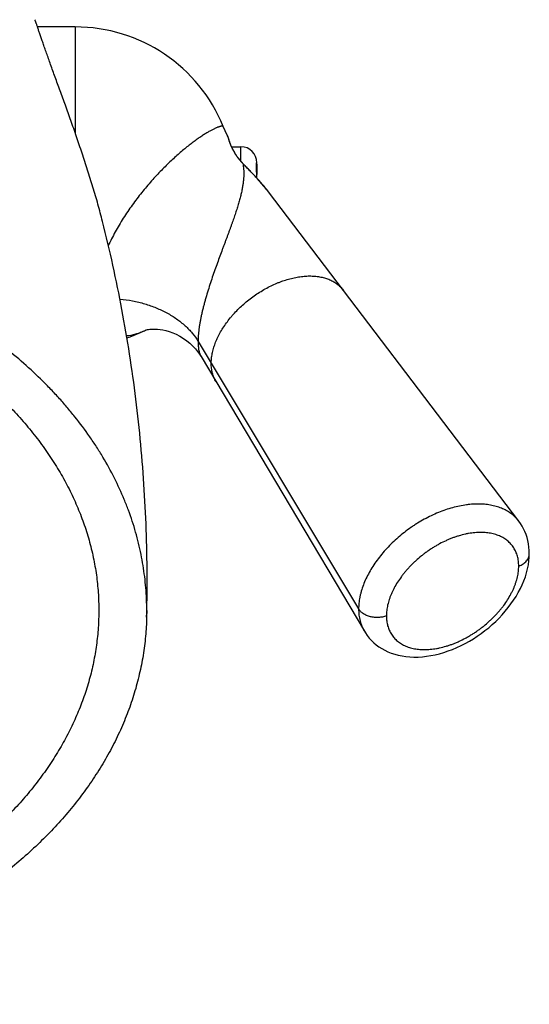
# Model space of a CAD drawing. Units: inches. Extents: x 12.1 to 19.8, y 0.4 to 22.9.
# Drawn here: x 17 to 18.3, y 16.3 to 18.8 of the extents above; entities that cross this region are included whole.
import ezdxf

# ---------------------------------------------------------------- set-up
doc = ezdxf.new("R2010")
doc.units = ezdxf.units.IN
doc.header["$LTSCALE"] = 1.821063
doc.header["$MEASUREMENT"] = 0
doc.layers.get('0').update_dxf_attribs({"linetype": 'CONTINUOUS'})

msp = doc.modelspace()

# ---------------------------------------------------------------- linework, layer by layer
at = {"color": 6, "linetype": 'Continuous'}
for p, q in [((17.1879, 18.7955), (17.0933, 18.7955)), ((17.5715, 18.5183), (17.5714, 18.5186)), ((17.5716, 18.518), (17.5715, 18.5183)), ((17.5717, 18.5176), (17.5716, 18.518)), ((17.5719, 18.5168), (17.5717, 18.5176)), ((17.5725, 18.5148), (17.5719, 18.5168)), ((17.5727, 18.5138), (17.5725, 18.5148)), ((17.5731, 18.5128), (17.5727, 18.5138)), ((17.5733, 18.512), (17.5731, 18.5128)), ((17.5735, 18.5112), (17.5733, 18.512)), ((17.5738, 18.5103), (17.5735, 18.5112)), ((17.5741, 18.5094), (17.5738, 18.5103)), ((17.5744, 18.5085), (17.5741, 18.5094)), ((17.5747, 18.5074), (17.5744, 18.5085)), ((17.5751, 18.5063), (17.5747, 18.5074)), ((17.5755, 18.5052), (17.5751, 18.5063)), ((17.5794, 18.4955), (17.6029, 18.4955)), ((17.6077, 18.4537), (17.6065, 18.4549)), ((17.621, 18.4399), (17.6077, 18.4537)), ((17.6426, 18.4419), (17.6423, 18.4311)), ((17.6429, 18.4167), (17.6429, 18.426)), ((18.2991, 17.5578), (17.6721, 18.3823)), ((17.3653, 18.0368), (17.3667, 18.0372)), ((17.5029, 17.9703), (17.912, 17.2826)), ((18.3032, 17.5521), (18.2991, 17.5578)), ((17.2469, 17.3348), (17.2467, 17.3188)), ((17.3669, 17.3348), (17.3667, 17.3176))]:
    msp.add_line(p, q, dxfattribs=at)
at = {"color": 9, "linetype": 'Continuous'}
for p, q in [((17.1879, 18.7955), (17.1879, 18.5294)), ((17.5586, 18.5458), (17.5586, 18.5458)), ((17.6029, 18.4589), (17.6029, 18.4955)), ((17.6073, 18.4539), (17.6077, 18.4537)), ((17.6073, 18.4539), (17.6073, 18.4537)), ((17.6429, 18.4472), (17.6429, 18.4555)), ((17.6721, 18.3823), (17.6721, 18.3823)), ((17.3641, 18.0364), (17.3642, 18.0364)), ((17.3642, 18.0364), (17.3644, 18.0365)), ((17.4955, 18.0082), (17.8977, 17.3383)), ((18.2991, 17.5578), (18.2991, 17.5578)), ((17.912, 17.2826), (17.9121, 17.2826))]:
    msp.add_line(p, q, dxfattribs=at)
at = {"color": 7, "linetype": 'Continuous'}
for p, q in [((17.6417, 18.452), (17.6423, 18.4523)), ((17.6429, 18.4472), (17.6429, 18.426))]:
    msp.add_line(p, q, dxfattribs=at)
at = {"color": 6, "linetype": 'Continuous'}
for points in [[(17.5707, 18.5202), (17.5686, 18.5243), (17.5632, 18.5353), (17.5586, 18.5458)], [(17.5714, 18.5186), (17.5713, 18.5187), (17.5713, 18.5189), (17.5712, 18.519), (17.5712, 18.5191), (17.5712, 18.5192), (17.5711, 18.5194), (17.5711, 18.5195), (17.571, 18.5196), (17.571, 18.5197), (17.5709, 18.5199), (17.5708, 18.52), (17.5707, 18.5202)], [(17.6065, 18.4549), (17.6048, 18.4568), (17.6032, 18.4586), (17.6016, 18.4604), (17.6002, 18.4621), (17.5987, 18.4638), (17.5974, 18.4655), (17.5961, 18.4672), (17.5949, 18.4688), (17.5937, 18.4704), (17.5926, 18.472), (17.5916, 18.4735), (17.5906, 18.4749), (17.5897, 18.4764), (17.5888, 18.4778), (17.588, 18.4791), (17.5872, 18.4804), (17.5864, 18.4817), (17.5857, 18.4829), (17.585, 18.4841), (17.5844, 18.4853), (17.5837, 18.4865), (17.5831, 18.4876), (17.5826, 18.4887), (17.582, 18.4898), (17.5815, 18.4908), (17.581, 18.4918), (17.5806, 18.4928), (17.5801, 18.4938), (17.5797, 18.4947), (17.5793, 18.4956), (17.5789, 18.4965), (17.5786, 18.4974), (17.5782, 18.4982), (17.5779, 18.499), (17.5776, 18.4998), (17.5773, 18.5005), (17.577, 18.5012), (17.5767, 18.5019), (17.5765, 18.5026), (17.5762, 18.5033), (17.576, 18.5039), (17.5757, 18.5046), (17.5755, 18.5052)], [(17.6721, 18.3823), (17.6708, 18.3841), (17.6657, 18.3905), (17.6603, 18.397), (17.6546, 18.4037), (17.6484, 18.4107), (17.6419, 18.4179), (17.6351, 18.4252), (17.6281, 18.4326), (17.621, 18.4399)], [(17.3641, 18.0365), (17.3641, 18.0364), (17.3644, 18.0366), (17.3653, 18.0368)], [(17.3667, 18.0372), (17.3687, 18.0376), (17.3712, 18.0381), (17.3745, 18.0385), (17.3784, 18.0389), (17.383, 18.0391), (17.3882, 18.0391), (17.394, 18.0387), (17.4005, 18.038), (17.4076, 18.0369), (17.4152, 18.0352), (17.4234, 18.0328), (17.432, 18.0297), (17.4408, 18.0259), (17.4499, 18.0212), (17.4588, 18.0158), (17.4673, 18.0098), (17.4752, 18.0033), (17.4824, 17.9965), (17.4889, 17.9896), (17.4945, 17.9827), (17.4992, 17.9761), (17.5029, 17.9703)], [(18.3252, 17.4767), (18.325, 17.4846), (18.3243, 17.493), (18.3232, 17.5013), (18.3216, 17.5093), (18.3195, 17.5171), (18.3171, 17.5246), (18.3142, 17.5319), (18.3109, 17.5389), (18.3072, 17.5456), (18.3032, 17.5521)], [(17.912, 17.2826), (17.9147, 17.2784), (17.9193, 17.2718), (17.9243, 17.2655), (17.9298, 17.2595), (17.9357, 17.2538), (17.942, 17.2486), (17.9487, 17.2436), (17.9557, 17.2391), (17.9632, 17.2349), (17.971, 17.2312), (17.9793, 17.2278), (17.988, 17.2249), (17.997, 17.2225), (18.0064, 17.2206), (18.016, 17.2191), (18.026, 17.2182), (18.0362, 17.2178), (18.0466, 17.2179), (18.0573, 17.2186), (18.068, 17.2197), (18.0789, 17.2214), (18.0897, 17.2236), (18.1006, 17.2263), (18.1114, 17.2295), (18.1222, 17.2331), (18.1329, 17.2371), (18.1436, 17.2417), (18.1542, 17.2466), (18.1647, 17.2519), (18.175, 17.2576), (18.1851, 17.2637), (18.195, 17.2701), (18.2047, 17.2769), (18.2141, 17.284), (18.2234, 17.2914), (18.2323, 17.2991), (18.241, 17.3071), (18.2494, 17.3153), (18.2574, 17.3238), (18.2651, 17.3326), (18.2724, 17.3416), (18.2793, 17.3508), (18.2859, 17.3601), (18.292, 17.3697), (18.2976, 17.3793), (18.3028, 17.3891), (18.3075, 17.399), (18.3116, 17.409), (18.3153, 17.419), (18.3183, 17.429), (18.3208, 17.4389), (18.3228, 17.4487), (18.3242, 17.4585), (18.325, 17.4681), (18.3252, 17.4767)]]:
    msp.add_lwpolyline(points, dxfattribs=at)
for centre, radius, start, end in [((17.1879, 18.3955), 0.4, 22.1186, 90), ((17.6029, 18.4555), 0.04, 0, 90), ((17.4724, 18.4436), 0.1701, 1.2004, 2.9384), ((17.4063, 18.442), 0.2363, 359.9715, 1.2633), ((17.1879, 18.3955), 0.4, 288.8644, 296.19), ((13.6703, 17.4089), 3.6976, 358.5857, 0)]:
    msp.add_arc(centre, radius, start, end, dxfattribs=at)
at = {"color": 9, "linetype": 'Continuous'}
for centre, radius, start, end in [((17.5573, 18.5453), 0.0014, 22.0477, 35.3), ((17.7059, 18.5514), 0.1385, 206.2106, 207.4751), ((17.7057, 18.5514), 0.1384, 207.4752, 211.4686), ((17.71, 18.554), 0.1434, 211.4681, 215.007), ((17.7111, 18.5547), 0.1447, 215.0106, 217.8056), ((17.7179, 18.5601), 0.1533, 217.8257, 222.648), ((17.7197, 18.5617), 0.1557, 222.632, 223.7957)]:
    msp.add_arc(centre, radius, start, end, dxfattribs=at)
at = {"color": 7, "linetype": 'Continuous'}
for points, start_tangent, end_tangent in [([(17.2562, 18.3085), (17.2506, 18.3299), (17.2448, 18.3514), (17.2322, 18.3944), (17.2189, 18.4372), (17.205, 18.4795), (17.1909, 18.5207), (17.1769, 18.5608), (17.1631, 18.5992), (17.1499, 18.6357), (17.1436, 18.653), (17.1375, 18.6698), (17.1262, 18.7013), (17.121, 18.7159), (17.1161, 18.7297), (17.1115, 18.7427), (17.1073, 18.7547), (17.1035, 18.7658), (17.1, 18.7759), (17.0969, 18.7849), (17.0942, 18.7929), (17.093, 18.7965), (17.0919, 18.7998), (17.0908, 18.8028), (17.0899, 18.8055), (17.089, 18.808), (17.0882, 18.8101), (17.0875, 18.812), (17.0868, 18.8136)], (-0.245631, 0.969363), (-0.389634, 0.92097)), ([(17.6415, 18.4548), (17.6421, 18.4529), (17.6426, 18.451), (17.6429, 18.4491), (17.6429, 18.4472)], (0.352343, -0.935871), (0, -1)), ([(17.6429, 18.426), (17.6429, 18.4279), (17.6426, 18.4298), (17.6421, 18.4317), (17.6415, 18.4336)], (0, 1), (-0.352343, 0.935871))]:
    msp.add_spline(points, degree=3, dxfattribs=dict(at, start_tangent=start_tangent, end_tangent=end_tangent))
at = {"color": 9, "linetype": 'Continuous'}
for points, start_tangent, end_tangent in [([(17.5585, 18.5461), (17.5583, 18.5463), (17.558, 18.5465), (17.5577, 18.5467), (17.5573, 18.5468), (17.5569, 18.5469), (17.5565, 18.547), (17.5559, 18.547), (17.5554, 18.547), (17.5541, 18.5469), (17.5526, 18.5466), (17.5508, 18.5462), (17.5489, 18.5456), (17.5468, 18.5449), (17.5445, 18.5441), (17.542, 18.543), (17.5393, 18.5419), (17.5364, 18.5405), (17.5333, 18.539), (17.5266, 18.5354), (17.5192, 18.5312), (17.5111, 18.5263), (17.5025, 18.5206), (17.4932, 18.5142), (17.4834, 18.5071), (17.4731, 18.4992), (17.4623, 18.4905), (17.4511, 18.4812), (17.4396, 18.471), (17.4278, 18.4602), (17.4158, 18.4486), (17.4036, 18.4363), (17.3913, 18.4234), (17.3789, 18.4098), (17.3666, 18.3955), (17.3544, 18.3807), (17.3424, 18.3653), (17.3307, 18.3494), (17.3193, 18.3331), (17.3083, 18.3164), (17.2979, 18.2994), (17.288, 18.2822), (17.2788, 18.2648), (17.2703, 18.2473)], (-0.578167, 0.815918), (-0.421149, -0.906992)), ([(17.5816, 18.4903), (17.5787, 18.4966), (17.5763, 18.5024), (17.5754, 18.505), (17.5745, 18.5075), (17.5738, 18.5097), (17.5732, 18.5117), (17.5726, 18.5136), (17.5722, 18.5152), (17.5718, 18.5166), (17.5715, 18.5178), (17.5712, 18.5188), (17.5711, 18.5192), (17.571, 18.5195), (17.5709, 18.5198), (17.5708, 18.52), (17.5708, 18.5202), (17.5707, 18.5203)], (-0.441673, 0.897176), (-0.473412, 0.880841)), ([(17.6073, 18.4537), (17.6087, 18.4462), (17.6096, 18.4385), (17.6099, 18.4345), (17.61, 18.4304), (17.6099, 18.4219), (17.6096, 18.4175), (17.6093, 18.413), (17.6088, 18.4085), (17.6082, 18.4038), (17.6067, 18.394), (17.6048, 18.3839), (17.6023, 18.3733), (17.5994, 18.3622), (17.5961, 18.3506), (17.5923, 18.3385), (17.5903, 18.3322), (17.5882, 18.3258), (17.586, 18.3193), (17.5837, 18.3126), (17.5813, 18.3058), (17.5788, 18.2989), (17.5763, 18.2918), (17.5736, 18.2846), (17.5709, 18.2772), (17.568, 18.2697), (17.5652, 18.2621), (17.5623, 18.2543), (17.5593, 18.2463), (17.5563, 18.2383), (17.5502, 18.2217), (17.5439, 18.2045), (17.5375, 18.1869), (17.5312, 18.1688), (17.5251, 18.1503), (17.5192, 18.1315), (17.5136, 18.1125), (17.511, 18.103), (17.5086, 18.0936), (17.5062, 18.0842), (17.5041, 18.0749), (17.5022, 18.0657), (17.5005, 18.0567), (17.499, 18.0479), (17.4978, 18.0393), (17.4968, 18.031), (17.4961, 18.023), (17.4957, 18.0154), (17.4955, 18.0082)], (0.220071, -0.975484), (0.000025, -1)), ([(17.6721, 18.3823), (17.6646, 18.3919), (17.6567, 18.4013), (17.6404, 18.4195), (17.632, 18.4283), (17.6237, 18.437), (17.6154, 18.4455), (17.6073, 18.4539)], (-0.605294, 0.796002), (-0.695472, 0.718553)), ([(17.5285, 17.9533), (17.5292, 17.9652), (17.531, 17.9775), (17.5324, 17.9838), (17.5341, 17.9901), (17.5383, 18.0029), (17.5409, 18.0094), (17.5437, 18.0158), (17.5469, 18.0223), (17.5503, 18.0288), (17.5579, 18.0416), (17.5666, 18.0543), (17.5762, 18.0668), (17.5813, 18.0729), (17.5867, 18.0789), (17.598, 18.0906), (17.6101, 18.1017), (17.6228, 18.1123), (17.6361, 18.1222), (17.6498, 18.1313), (17.664, 18.1397), (17.6784, 18.1472), (17.6929, 18.1538), (17.7002, 18.1567), (17.7076, 18.1594), (17.7222, 18.164), (17.7366, 18.1676), (17.7508, 18.1701), (17.7578, 18.171), (17.7646, 18.1716), (17.7714, 18.1719), (17.7781, 18.1719), (17.7909, 18.1712), (17.8031, 18.1693), (17.8147, 18.1664), (17.8254, 18.1625), (17.8352, 18.1575), (17.8398, 18.1546), (17.8441, 18.1515), (17.8482, 18.1482), (17.852, 18.1446), (17.8555, 18.1408), (17.8588, 18.1368)], (0, 1), (0.605295, -0.796001)), ([(17.2999, 18.1142), (17.3314, 18.1097), (17.3468, 18.1063), (17.3619, 18.1022), (17.3907, 18.0921), (17.4175, 18.0795), (17.4299, 18.0723), (17.4417, 18.0645), (17.463, 18.0474), (17.4725, 18.0382), (17.4811, 18.0286), (17.4955, 18.0082)], (0.995183, -0.098038), (0.514684, -0.85738)), ([(17.3159, 18.0226), (17.3394, 18.0269), (17.3455, 18.0288), (17.3516, 18.031), (17.3641, 18.0364)], (0.997493, 0.070768), (0.901329, 0.433136)), ([(17.4955, 18.0082), (17.4957, 18.002), (17.496, 17.9961), (17.4966, 17.9907), (17.4974, 17.9857), (17.4985, 17.9812), (17.4998, 17.9771), (17.5012, 17.9734), (17.5029, 17.9703)], (0.000001, -1), (0.511535, -0.859262)), ([(17.5404, 17.9073), (17.5376, 17.9123), (17.5352, 17.9176), (17.5332, 17.923), (17.5315, 17.9287), (17.5293, 17.9407), (17.5285, 17.9533)], (-0.511337, 0.85938), (0, 1)), ([(18.2991, 17.5578), (18.2951, 17.5627), (18.2908, 17.5673), (18.2861, 17.5717), (18.2812, 17.5757), (18.2759, 17.5795), (18.2704, 17.583), (18.2584, 17.5891), (18.2521, 17.5917), (18.2454, 17.594), (18.2385, 17.5959), (18.2314, 17.5976), (18.2165, 17.5999), (18.2009, 17.6009), (18.1928, 17.6009), (18.1846, 17.6006), (18.1762, 17.5999), (18.1678, 17.5989), (18.1505, 17.596), (18.1329, 17.5917), (18.1152, 17.5863), (18.0974, 17.5796), (18.0797, 17.5717), (18.0622, 17.5628), (18.045, 17.5528), (18.0366, 17.5474), (18.0283, 17.5418), (18.0122, 17.5299), (17.9967, 17.5172), (17.9821, 17.5038), (17.9683, 17.4898), (17.9555, 17.4752), (17.9439, 17.4602), (17.9333, 17.4449), (17.9241, 17.4294), (17.9161, 17.4138), (17.9096, 17.3983), (17.9044, 17.3828), (17.9024, 17.3752), (17.9007, 17.3676), (17.8984, 17.3527), (17.8977, 17.3383)], (-0.605325, 0.795978), (-0.000009, -1)), ([(18.2991, 17.5578), (18.2991, 17.5578)], (-0.604745, 0.796419), (-0.604745, 0.796419)), ([(18.2987, 17.4455), (18.2979, 17.4582), (18.2969, 17.4643), (18.2955, 17.4702), (18.2937, 17.4759), (18.2915, 17.4814), (18.289, 17.4866), (18.2861, 17.4916), (18.2828, 17.4963), (18.2791, 17.5007), (18.2751, 17.5049), (18.2708, 17.5087), (18.2661, 17.5123), (18.2611, 17.5156), (18.2558, 17.5185), (18.2502, 17.5211), (18.2443, 17.5234), (18.2381, 17.5254), (18.2317, 17.527), (18.225, 17.5282), (18.2111, 17.5297), (18.1964, 17.5297), (18.1888, 17.5292), (18.1811, 17.5283), (18.1732, 17.5271), (18.1653, 17.5256), (18.1492, 17.5214), (18.1411, 17.5189), (18.1329, 17.516), (18.1248, 17.5128), (18.1167, 17.5092), (18.1006, 17.5013), (18.0927, 17.4968), (18.0848, 17.4922), (18.0771, 17.4872), (18.0695, 17.482), (18.062, 17.4766), (18.0548, 17.4709), (18.0408, 17.4589), (18.0342, 17.4527), (18.0278, 17.4463), (18.0216, 17.4397), (18.0157, 17.433), (18.0101, 17.4262), (18.0048, 17.4192), (17.9951, 17.4051), (17.9867, 17.3908), (17.9831, 17.3836), (17.9798, 17.3764), (17.9769, 17.3692), (17.9743, 17.3621), (17.9722, 17.355), (17.9704, 17.348), (17.968, 17.3342), (17.9672, 17.3209)], (-0.000011, 1), (-0.000021, -1)), ([(18.2987, 17.4455), (18.3044, 17.448), (18.3096, 17.4511), (18.3142, 17.4546), (18.3181, 17.4585), (18.3211, 17.4628), (18.3224, 17.465), (18.3234, 17.4673), (18.3242, 17.4696), (18.3247, 17.472), (18.3251, 17.4743), (18.3252, 17.4767)], (0.936028, 0.351925), (-0.000005, 1)), ([(17.9672, 17.3209), (17.968, 17.3082), (17.969, 17.3021), (17.9704, 17.2962), (17.9722, 17.2905), (17.9743, 17.2851), (17.9769, 17.2798), (17.9798, 17.2749), (17.9831, 17.2701), (17.9867, 17.2657), (17.9908, 17.2615), (17.9951, 17.2577), (17.9998, 17.2541), (18.0048, 17.2508), (18.0101, 17.2479), (18.0157, 17.2453), (18.0216, 17.243), (18.0278, 17.2411), (18.0342, 17.2395), (18.0408, 17.2382), (18.0548, 17.2367), (18.0695, 17.2367), (18.0771, 17.2372), (18.0848, 17.2381), (18.0926, 17.2393), (18.1006, 17.2408), (18.1167, 17.245), (18.1248, 17.2475), (18.1329, 17.2504), (18.1411, 17.2537), (18.1492, 17.2572), (18.1653, 17.2652), (18.1732, 17.2696), (18.1811, 17.2743), (18.1888, 17.2792), (18.1964, 17.2844), (18.2038, 17.2898), (18.2111, 17.2955), (18.225, 17.3075), (18.2317, 17.3137), (18.2381, 17.3201), (18.2443, 17.3267), (18.2502, 17.3334), (18.2558, 17.3403), (18.2611, 17.3472), (18.2708, 17.3613), (18.2791, 17.3756), (18.2828, 17.3828), (18.2861, 17.39), (18.289, 17.3972), (18.2915, 17.4043), (18.2937, 17.4114), (18.2955, 17.4184), (18.2979, 17.4322), (18.2987, 17.4455)], (0.000011, -1), (0.000022, 1)), ([(17.8977, 17.3383), (17.8986, 17.3231), (17.8997, 17.3157), (17.9013, 17.3086), (17.9033, 17.3018), (17.9058, 17.2951), (17.9087, 17.2887), (17.912, 17.2826)], (0.000001, -1), (0.510847, -0.859671)), ([(17.9672, 17.3209), (17.9625, 17.3193), (17.9576, 17.3181), (17.9526, 17.3173), (17.9474, 17.3168), (17.9422, 17.3168), (17.9371, 17.3171), (17.932, 17.3177), (17.927, 17.3188), (17.9222, 17.3202), (17.9177, 17.3219), (17.9095, 17.3264), (17.9027, 17.3319), (17.8977, 17.3383)], (-0.936029, -0.351923), (-0.514683, 0.85738))]:
    msp.add_spline(points, degree=3, dxfattribs=dict(at, start_tangent=start_tangent, end_tangent=end_tangent))
at = {"color": 6, "linetype": 'Continuous'}
for points, start_tangent, end_tangent in [([(17.6415, 18.4336), (17.6418, 18.4391), (17.6419, 18.4444), (17.6418, 18.4497), (17.6415, 18.4548)], (0.06526, 0.997868), (-0.070318, 0.997525)), ([(17.3669, 17.3348), (17.3664, 17.363), (17.3647, 17.3911), (17.3618, 17.4191), (17.3579, 17.4471), (17.3528, 17.475), (17.3466, 17.5028), (17.3392, 17.5305), (17.3308, 17.558), (17.3212, 17.5853), (17.3106, 17.6124), (17.286, 17.6659), (17.2572, 17.7183), (17.2412, 17.7441), (17.2242, 17.7695), (17.1871, 17.8193), (17.1671, 17.8436), (17.1461, 17.8675), (17.1241, 17.891), (17.1012, 17.914), (17.0527, 17.9586), (17.0006, 18.0011), (16.9452, 18.0415), (16.9163, 18.0608), (16.8867, 18.0796), (16.8563, 18.0977), (16.8251, 18.1153), (16.7608, 18.1484), (16.6939, 18.1789), (16.6247, 18.2066), (16.5534, 18.2315), (16.4801, 18.2535), (16.4429, 18.2633), (16.4052, 18.2725), (16.3289, 18.2884), (16.2515, 18.3012), (16.1731, 18.3109), (16.0941, 18.3175), (16.0544, 18.3195), (16.0146, 18.3208), (15.9749, 18.3213), (15.9351, 18.3209), (15.8556, 18.3178), (15.7766, 18.3115), (15.7372, 18.3072), (15.6981, 18.3021), (15.6206, 18.2895)], (0, 1), (-0.983483, -0.181001)), ([(17.3679, 17.4089), (17.3608, 17.6368), (17.3398, 17.8636), (17.3048, 18.0879), (17.2562, 18.3085)], (0, 1), (-0.245635, 0.969362)), ([(14.6969, 17.3348), (14.6985, 17.3791), (14.7031, 17.4232), (14.7107, 17.4671), (14.7214, 17.5107), (14.7352, 17.5539), (14.7518, 17.5965), (14.7715, 17.6386), (14.794, 17.6799), (14.8063, 17.7002), (14.8194, 17.7203), (14.8331, 17.7402), (14.8475, 17.7598), (14.8783, 17.7983), (14.9118, 17.8357), (14.9295, 17.854), (14.9479, 17.8719), (14.9864, 17.9068), (15.0272, 17.9403), (15.0704, 17.9723), (15.1157, 18.0029), (15.1631, 18.0318), (15.2124, 18.059), (15.2636, 18.0845), (15.3709, 18.1299), (15.4268, 18.1498), (15.484, 18.1678), (15.5424, 18.1837), (15.6018, 18.1976), (15.6621, 18.2094), (15.7232, 18.2191), (15.7849, 18.2266), (15.847, 18.2321), (15.9094, 18.2353), (15.9719, 18.2364), (16.0345, 18.2353), (16.0969, 18.2321), (16.159, 18.2266), (16.2207, 18.2191), (16.2817, 18.2094), (16.3421, 18.1976), (16.4015, 18.1837), (16.4599, 18.1678), (16.5171, 18.1498), (16.573, 18.1299), (16.6803, 18.0845), (16.7315, 18.059), (16.7808, 18.0318), (16.8282, 18.0029), (16.8735, 17.9723), (16.9167, 17.9403), (16.9575, 17.9068), (16.996, 17.8719), (17.0144, 17.854), (17.0321, 17.8357), (17.0655, 17.7983), (17.0964, 17.7598), (17.1108, 17.7402), (17.1245, 17.7203), (17.1376, 17.7002), (17.1499, 17.6799), (17.1724, 17.6386), (17.192, 17.5965), (17.2087, 17.5539), (17.2224, 17.5107), (17.2331, 17.4671), (17.2408, 17.4232), (17.2454, 17.3791), (17.2469, 17.3348)], (0, 1), (0, -1)), ([(17.3667, 17.3176), (17.3639, 17.2698), (17.3578, 17.2221), (17.3535, 17.1983), (17.3484, 17.1747), (17.3358, 17.1276), (17.32, 17.0811), (17.301, 17.0351), (17.2789, 16.9899), (17.2536, 16.9454), (17.2254, 16.9019), (17.1942, 16.8594), (17.1602, 16.8181), (17.1233, 16.7779), (17.0837, 16.739), (17.0415, 16.7016), (16.9968, 16.6657), (16.9497, 16.6313), (16.9003, 16.5986), (16.8487, 16.5676), (16.795, 16.5384), (16.7393, 16.5111), (16.6819, 16.4857), (16.6228, 16.4624), (16.5622, 16.4411), (16.5002, 16.4219), (16.4369, 16.4048), (16.3725, 16.39), (16.3072, 16.3773), (16.2411, 16.367), (16.1744, 16.3589), (16.1072, 16.3531), (16.0396, 16.3496), (15.9719, 16.3484), (15.9043, 16.3496), (15.8367, 16.3531), (15.7695, 16.3589), (15.7028, 16.367), (15.6367, 16.3773), (15.5714, 16.39), (15.507, 16.4048), (15.4437, 16.4219), (15.3817, 16.4411), (15.3211, 16.4624), (15.262, 16.4857), (15.2045, 16.5111), (15.1489, 16.5384), (15.0952, 16.5676), (15.0436, 16.5986), (14.9942, 16.6313), (14.9471, 16.6657), (14.9023, 16.7016), (14.8601, 16.739), (14.8206, 16.7779), (14.7837, 16.8181), (14.7496, 16.8594), (14.7185, 16.9019), (14.6902, 16.9454), (14.665, 16.9899), (14.6429, 17.0351), (14.6239, 17.0811), (14.6081, 17.1276), (14.5955, 17.1747), (14.5904, 17.1983), (14.5861, 17.2221), (14.58, 17.2698), (14.5772, 17.3176)], (-0.024734, -0.999694), (-0.024734, 0.999694)), ([(17.2467, 17.3188), (17.2441, 17.2751), (17.2385, 17.2315), (17.2346, 17.2098), (17.23, 17.1882), (17.2184, 17.1452), (17.2039, 17.1026), (17.1956, 17.0816), (17.1866, 17.0607), (17.1663, 17.0193), (17.1433, 16.9787), (17.1307, 16.9587), (17.1174, 16.939), (17.0889, 16.9001), (17.0578, 16.8623), (17.0241, 16.8256), (16.9879, 16.7901), (16.9494, 16.7559), (16.8654, 16.6917), (16.8203, 16.6618), (16.7731, 16.6335), (16.724, 16.6068), (16.6732, 16.5819), (16.6207, 16.5587), (16.5667, 16.5374), (16.5113, 16.5179), (16.4546, 16.5004), (16.3968, 16.4848), (16.338, 16.4712), (16.2783, 16.4597), (16.2179, 16.4502), (16.1569, 16.4428), (16.0955, 16.4375), (16.0338, 16.4343), (15.9719, 16.4333), (15.9101, 16.4343), (15.8484, 16.4375), (15.787, 16.4428), (15.726, 16.4502), (15.6656, 16.4597), (15.6059, 16.4712), (15.5471, 16.4848), (15.4893, 16.5004), (15.4326, 16.5179), (15.3772, 16.5374), (15.3232, 16.5587), (15.2707, 16.5819), (15.2199, 16.6068), (15.1708, 16.6335), (15.1236, 16.6618), (15.0785, 16.6917), (14.9945, 16.7559), (14.9559, 16.7901), (14.9198, 16.8256), (14.8861, 16.8623), (14.8549, 16.9001), (14.8264, 16.939), (14.8132, 16.9587), (14.8006, 16.9787), (14.7776, 17.0193), (14.7573, 17.0607), (14.7483, 17.0816), (14.74, 17.1026), (14.7255, 17.1452), (14.7139, 17.1882), (14.7093, 17.2098), (14.7053, 17.2315), (14.6997, 17.2751), (14.6971, 17.3188)], (-0.025244, -0.999681), (-0.025244, 0.999681))]:
    msp.add_spline(points, degree=3, dxfattribs=dict(at, start_tangent=start_tangent, end_tangent=end_tangent))

doc.saveas('drawing.dxf')
